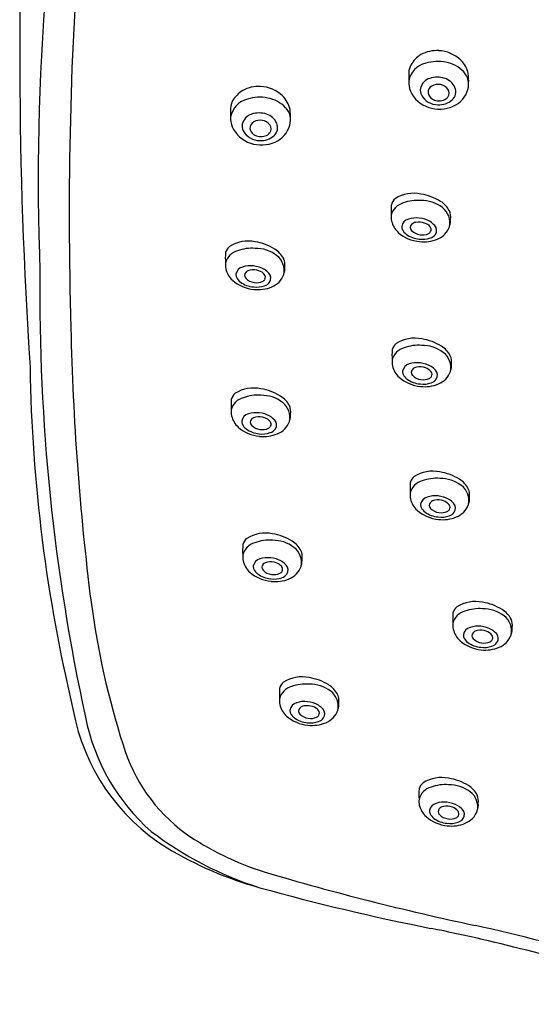
# Model space of a CAD drawing. Extents: x 464.9 to 484.8, y 83.3 to 115.8.
# Drawn here: x 479.6 to 480.8, y 111.9 to 114.2 of the extents above; entities that cross this region are included whole.
import ezdxf

# ---------------------------------------------------------------- set-up
doc = ezdxf.new("R2010")
doc.units = 0
doc.header["$LTSCALE"] = 0.64311
doc.layers.get('0').update_dxf_attribs({"color": 255, "linetype": 'CONTINUOUS'})

msp = doc.modelspace()

# ---------------------------------------------------------------- linework, layer by layer
for centre, radius, start, end in [((485.0292, 113.7973), 5.3439, 168.3374, 182.1906), ((490.2949, 114.0816), 10.6511, 176.61106, 183.78455), ((488.2134, 113.7251), 8.4586, 175.42542, 181.74953), ((480.579, 114.0155), 0.0733, 86.5704, 118.8994), ((480.5799, 114.0121), 0.0766, 46.2438, 87.4364), ((480.5768, 114.025), 0.064, 121.2842, 150.7999), ((480.5918, 114.025), 0.0591, 11.8426, 45.8896), ((480.5659, 114.0114), 0.0503, 103.0195, 169.9129), ((480.5523, 114.0387), 0.0359, 150.7999, 178.1972), ((480.5814, 113.9739), 0.0906, 78.4685, 107.2325), ((480.5869, 113.9912), 0.0725, 43.3645, 80.0654), ((480.883, 114.0283), 0.3668, 178.1972, 181.3199), ((480.5725, 113.9972), 0.0307, 107.04, 167.7138), ((480.5802, 113.972), 0.057, 73.0614, 107.04), ((480.5862, 113.9916), 0.0366, 23.1126, 73.0614), ((480.6101, 114.0133), 0.0405, 343.1332, 43.1491), ((480.5465, 114.0222), 0.1042, 356.3674, 8.2376), ((480.1772, 113.9447), 0.064, 121.2842, 150.7999), ((480.1794, 113.9352), 0.0733, 86.5704, 118.8994), ((480.1804, 113.9319), 0.0766, 46.2438, 87.4364), ((480.5744, 114.0184), 0.0581, 178.2283, 200.4194), ((480.5675, 113.9999), 0.0253, 171.2295, 204.6274), ((480.5755, 113.9951), 0.0159, 118.0111, 184.1306), ((480.5828, 113.9815), 0.0313, 81.3101, 118.0111), ((480.5836, 113.9872), 0.0256, 36.4757, 81.3101), ((480.5924, 113.9937), 0.0147, 322.0064, 36.4757), ((480.5976, 113.9964), 0.0242, 312.0968, 23.1126), ((480.5935, 114.0167), 0.0574, 293.0751, 344.7595), ((480.1663, 113.9311), 0.0503, 103.0195, 169.9129), ((480.1818, 113.8936), 0.0906, 78.4685, 107.2325), ((480.1874, 113.9109), 0.0725, 43.3645, 80.0654), ((480.1922, 113.9448), 0.0591, 11.8426, 45.8896), ((480.5803, 114.0242), 0.0657, 203.4025, 253.0258), ((480.5818, 114.0097), 0.0425, 208.674, 270.0308), ((480.5784, 113.9968), 0.0189, 188.613, 236.6927), ((480.5845, 114.0061), 0.0301, 236.6927, 288.5952), ((480.5844, 114.011), 0.0438, 266.6409, 312.0968), ((480.5874, 113.9975), 0.021, 288.5952, 322.0064), ((480.4835, 113.948), 0.3668, 178.1972, 181.3199), ((480.1527, 113.9584), 0.0359, 150.7999, 178.1972), ((480.2106, 113.9331), 0.0405, 343.1332, 43.1491), ((480.1469, 113.942), 0.1042, 356.3674, 8.2376), ((480.5853, 114.0338), 0.0764, 251.5193, 293.6957), ((480.1748, 113.9381), 0.0581, 178.2283, 200.4194), ((480.173, 113.9169), 0.0307, 107.04, 167.7138), ((480.1807, 113.8918), 0.057, 73.0614, 107.04), ((480.1832, 113.9013), 0.0313, 81.3101, 118.0111), ((480.1866, 113.9113), 0.0366, 23.1126, 73.0614), ((480.1807, 113.944), 0.0657, 203.4025, 253.0258), ((480.168, 113.9196), 0.0253, 171.2295, 204.6274), ((480.176, 113.9149), 0.0159, 118.0111, 184.1306), ((480.1788, 113.9165), 0.0189, 188.613, 236.6927), ((480.1841, 113.9069), 0.0256, 36.4757, 81.3101), ((480.1928, 113.9134), 0.0147, 322.0064, 36.4757), ((480.198, 113.9161), 0.0242, 312.0968, 23.1126), ((480.1939, 113.9364), 0.0574, 293.0751, 344.7595), ((480.1823, 113.9294), 0.0425, 208.674, 270.0308), ((480.185, 113.9259), 0.0301, 236.6927, 288.5952), ((480.1849, 113.9307), 0.0438, 266.6409, 312.0968), ((480.1878, 113.9173), 0.021, 288.5952, 322.0064), ((480.1857, 113.9536), 0.0764, 251.5193, 293.6957), ((480.5016, 113.737), 0.025, 127.9717, 166.6263), ((480.5273, 113.6915), 0.0771, 77.9014, 122.195), ((480.5251, 113.6502), 0.1182, 57.9651, 81.0643), ((480.6505, 113.7294), 0.1738, 175.5658, 183.3718), ((480.5135, 113.7106), 0.0375, 104.5624, 166.002), ((480.5364, 113.6581), 0.0946, 85.7554, 110.028), ((480.5451, 113.6754), 0.0769, 52.5989, 91.2209), ((480.558, 113.7028), 0.0562, 28.1152, 57.9651), ((480.5657, 113.7024), 0.043, 348.0704, 52.5989), ((480.5159, 113.7148), 0.0391, 172.8432, 192.302), ((480.533, 113.6574), 0.056, 83.1503, 108.1632), ((480.5335, 113.6509), 0.0624, 60.3316, 84.3392), ((480.5767, 113.7157), 0.0337, 351.0735, 23.6991), ((480.5281, 113.7188), 0.0519, 193.7472, 227.1021), ((480.5204, 113.6911), 0.0201, 103.8821, 170.7195), ((480.5165, 113.6938), 0.016, 178.1572, 203.8159), ((480.5292, 113.6919), 0.00948, 135.9811, 225.245), ((480.5342, 113.6871), 0.0164, 96.6008, 135.9811), ((480.5393, 113.666), 0.0381, 70.63, 100.5463), ((480.5456, 113.6792), 0.0235, 36.4888, 74.5754), ((480.5363, 113.6615), 0.0518, 42.5834, 57.2394), ((480.5567, 113.6874), 0.00979, 332.3798, 36.4888), ((480.5626, 113.6856), 0.0162, 325.5882, 42.5834), ((480.563, 113.7102), 0.0478, 291.7911, 339.5094), ((480.5765, 113.7069), 0.0336, 340.3163, 6.0356), ((480.5484, 113.7443), 0.0844, 228.8497, 264.7136), ((480.5316, 113.7029), 0.0336, 207.5778, 230.9333), ((480.5449, 113.724), 0.0584, 233.8772, 264.9549), ((480.5452, 113.707), 0.0314, 223.9629, 263.3585), ((480.5463, 113.7205), 0.0551, 263.1515, 289.522), ((480.547, 113.7068), 0.0315, 260.0122, 294.8098), ((480.5566, 113.6874), 0.00989, 291.4635, 332.3798), ((480.5597, 113.6876), 0.0197, 284.7747, 325.5882), ((480.1298, 113.6298), 0.025, 127.9717, 166.6263), ((480.1555, 113.5843), 0.0771, 77.9014, 122.195), ((480.1647, 113.5508), 0.0946, 85.7554, 110.028), ((480.1533, 113.543), 0.1182, 57.9651, 81.0643), ((480.5498, 113.741), 0.0813, 263.4954, 292.3797), ((480.2787, 113.6222), 0.1738, 175.5658, 183.3718), ((480.1417, 113.6034), 0.0375, 104.5624, 166.002), ((480.1733, 113.5682), 0.0769, 52.5989, 91.2209), ((480.1862, 113.5955), 0.0562, 28.1152, 57.9651), ((480.1939, 113.5952), 0.043, 348.0704, 52.5989), ((480.1442, 113.6076), 0.0391, 172.8432, 192.302), ((480.1486, 113.5838), 0.0201, 103.8821, 170.7195), ((480.1612, 113.5501), 0.056, 83.1503, 108.1632), ((480.1617, 113.5437), 0.0624, 60.3316, 84.3392), ((480.2049, 113.6085), 0.0337, 351.0735, 23.6991), ((480.2047, 113.5997), 0.0336, 340.3163, 6.0356), ((484.1573, 113.5442), 4.4684, 179.3741, 192.2891), ((480.1564, 113.6116), 0.0519, 193.7472, 227.1021), ((480.1447, 113.5866), 0.016, 178.1572, 203.8159), ((480.1598, 113.5957), 0.0336, 207.5778, 230.9333), ((480.1575, 113.5847), 0.00948, 135.9811, 225.245), ((480.1624, 113.5799), 0.0164, 96.6008, 135.9811), ((480.1675, 113.5588), 0.0381, 70.63, 100.5463), ((480.1739, 113.572), 0.0235, 36.4888, 74.5754), ((480.1646, 113.5543), 0.0518, 42.5834, 57.2394), ((480.1849, 113.5802), 0.00979, 332.3798, 36.4888), ((480.1908, 113.5784), 0.0162, 325.5882, 42.5834), ((480.1912, 113.603), 0.0478, 291.7911, 339.5094), ((480.1766, 113.6371), 0.0844, 228.8497, 264.7136), ((480.1731, 113.6168), 0.0584, 233.8772, 264.9549), ((480.1734, 113.5998), 0.0314, 223.9629, 263.3585), ((480.1745, 113.6133), 0.0551, 263.1515, 289.522), ((480.178, 113.6338), 0.0813, 263.4954, 292.3797), ((480.1752, 113.5996), 0.0315, 260.0122, 294.8098), ((480.1848, 113.5802), 0.00989, 291.4635, 332.3798), ((480.1879, 113.5804), 0.0197, 284.7747, 325.5882), ((485.6757, 113.5915), 5.9184, 181.20671, 187.18446), ((480.5035, 113.4122), 0.025, 127.9717, 166.6263), ((480.5292, 113.3666), 0.0771, 77.9014, 122.195), ((480.5384, 113.3332), 0.0946, 85.7554, 110.028), ((480.5271, 113.3253), 0.1182, 57.9651, 81.0643), ((480.547, 113.3505), 0.0769, 52.5989, 91.2209), ((480.5599, 113.3779), 0.0562, 28.1152, 57.9651), ((480.6525, 113.4045), 0.1738, 175.5658, 183.3718), ((480.5155, 113.3857), 0.0375, 104.5624, 166.002), ((480.5677, 113.3775), 0.043, 348.0704, 52.5989), ((480.5786, 113.3908), 0.0337, 351.0735, 23.6991), ((480.5179, 113.3899), 0.0391, 172.8432, 192.302), ((480.5301, 113.3939), 0.0519, 193.7472, 227.1021), ((480.5223, 113.3662), 0.0201, 103.8821, 170.7195), ((480.535, 113.3325), 0.056, 83.1503, 108.1632), ((480.5355, 113.326), 0.0624, 60.3316, 84.3392), ((480.5785, 113.382), 0.0336, 340.3163, 6.0356), ((483.2076, 113.4331), 3.541, 180.884, 193.4624), ((480.5184, 113.3689), 0.016, 178.1572, 203.8159), ((480.5335, 113.378), 0.0336, 207.5778, 230.9333), ((480.5312, 113.367), 0.00948, 135.9811, 225.245), ((480.5362, 113.3623), 0.0164, 96.6008, 135.9811), ((480.5472, 113.3821), 0.0314, 223.9629, 263.3585), ((480.5412, 113.3411), 0.0381, 70.63, 100.5463), ((480.5476, 113.3543), 0.0235, 36.4888, 74.5754), ((480.5383, 113.3366), 0.0518, 42.5834, 57.2394), ((480.5587, 113.3625), 0.00979, 332.3798, 36.4888), ((480.5645, 113.3608), 0.0162, 325.5882, 42.5834), ((480.5649, 113.3854), 0.0478, 291.7911, 339.5094), ((480.5503, 113.4194), 0.0844, 228.8497, 264.7136), ((480.5468, 113.3991), 0.0584, 233.8772, 264.9549), ((480.5483, 113.3956), 0.0551, 263.1515, 289.522), ((480.5517, 113.4161), 0.0813, 263.4954, 292.3797), ((480.549, 113.3819), 0.0315, 260.0122, 294.8098), ((480.5586, 113.3625), 0.00989, 291.4635, 332.3798), ((480.5617, 113.3627), 0.0197, 284.7747, 325.5882), ((480.1427, 113.3002), 0.025, 127.9717, 166.6263), ((480.1684, 113.2547), 0.0771, 77.9014, 122.195), ((480.1776, 113.2212), 0.0946, 85.7554, 110.028), ((480.1662, 113.2134), 0.1182, 57.9651, 81.0643), ((480.1862, 113.2386), 0.0769, 52.5989, 91.2209), ((480.2916, 113.2926), 0.1738, 175.5658, 183.3718), ((480.1546, 113.2738), 0.0375, 104.5624, 166.002), ((480.1991, 113.2659), 0.0562, 28.1152, 57.9651), ((480.2068, 113.2656), 0.043, 348.0704, 52.5989), ((480.2178, 113.2789), 0.0337, 351.0735, 23.6991), ((480.1571, 113.278), 0.0391, 172.8432, 192.302), ((480.1615, 113.2542), 0.0201, 103.8821, 170.7195), ((480.1741, 113.2205), 0.056, 83.1503, 108.1632), ((480.1747, 113.2141), 0.0624, 60.3316, 84.3392), ((480.2176, 113.2701), 0.0336, 340.3163, 6.0356), ((480.1693, 113.282), 0.0519, 193.7472, 227.1021), ((480.1576, 113.257), 0.016, 178.1572, 203.8159), ((480.1727, 113.266), 0.0336, 207.5778, 230.9333), ((480.1704, 113.2551), 0.00948, 135.9811, 225.245), ((480.1753, 113.2503), 0.0164, 96.6008, 135.9811), ((480.1863, 113.2702), 0.0314, 223.9629, 263.3585), ((480.1804, 113.2292), 0.0381, 70.63, 100.5463), ((480.1868, 113.2424), 0.0235, 36.4888, 74.5754), ((480.1775, 113.2247), 0.0518, 42.5834, 57.2394), ((480.1978, 113.2506), 0.00979, 332.3798, 36.4888), ((480.2037, 113.2488), 0.0162, 325.5882, 42.5834), ((480.2041, 113.2734), 0.0478, 291.7911, 339.5094), ((480.1895, 113.3075), 0.0844, 228.8497, 264.7136), ((480.186, 113.2872), 0.0584, 233.8772, 264.9549), ((480.1874, 113.2837), 0.0551, 263.1515, 289.522), ((480.1909, 113.3042), 0.0813, 263.4954, 292.3797), ((480.1882, 113.27), 0.0315, 260.0122, 294.8098), ((480.1977, 113.2506), 0.00989, 291.4635, 332.3798), ((480.2008, 113.2508), 0.0197, 284.7747, 325.5882), ((480.5696, 113.0682), 0.0771, 77.9014, 122.195), ((480.5675, 113.0269), 0.1182, 57.9651, 81.0643), ((480.6929, 113.1061), 0.1738, 175.5658, 183.3718), ((480.5559, 113.0873), 0.0375, 104.5624, 166.002), ((480.5439, 113.1137), 0.025, 127.9717, 166.6263), ((480.5788, 113.0347), 0.0946, 85.7554, 110.028), ((480.5875, 113.0521), 0.0769, 52.5989, 91.2209), ((480.6003, 113.0794), 0.0562, 28.1152, 57.9651), ((480.5583, 113.0915), 0.0391, 172.8432, 192.302), ((480.6081, 113.0791), 0.043, 348.0704, 52.5989), ((480.619, 113.0924), 0.0337, 351.0735, 23.6991), ((480.5705, 113.0955), 0.0519, 193.7472, 227.1021), ((480.5627, 113.0677), 0.0201, 103.8821, 170.7195), ((480.5754, 113.034), 0.056, 83.1503, 108.1632), ((480.5716, 113.0686), 0.00948, 135.9811, 225.245), ((480.5766, 113.0638), 0.0164, 96.6008, 135.9811), ((480.5817, 113.0427), 0.0381, 70.63, 100.5463), ((480.5759, 113.0276), 0.0624, 60.3316, 84.3392), ((480.588, 113.0559), 0.0235, 36.4888, 74.5754), ((480.5787, 113.0382), 0.0518, 42.5834, 57.2394), ((480.605, 113.0623), 0.0162, 325.5882, 42.5834), ((480.6189, 113.0836), 0.0336, 340.3163, 6.0356), ((480.5907, 113.121), 0.0844, 228.8497, 264.7136), ((480.5588, 113.0705), 0.016, 178.1572, 203.8159), ((480.574, 113.0795), 0.0336, 207.5778, 230.9333), ((480.5872, 113.1007), 0.0584, 233.8772, 264.9549), ((480.5876, 113.0837), 0.0314, 223.9629, 263.3585), ((480.5894, 113.0835), 0.0315, 260.0122, 294.8098), ((480.599, 113.0641), 0.00989, 291.4635, 332.3798), ((480.5991, 113.0641), 0.00979, 332.3798, 36.4888), ((480.6021, 113.0643), 0.0197, 284.7747, 325.5882), ((480.6053, 113.0869), 0.0478, 291.7911, 339.5094), ((480.5887, 113.0972), 0.0551, 263.1515, 289.522), ((480.5922, 113.1177), 0.0813, 263.4954, 292.3797), ((480.1943, 112.9293), 0.0771, 77.9014, 122.195), ((480.1805, 112.9484), 0.0375, 104.5624, 166.002), ((480.1686, 112.9749), 0.025, 127.9717, 166.6263), ((480.2035, 112.8959), 0.0946, 85.7554, 110.028), ((480.1921, 112.888), 0.1182, 57.9651, 81.0643), ((480.2121, 112.9133), 0.0769, 52.5989, 91.2209), ((480.225, 112.9406), 0.0562, 28.1152, 57.9651), ((480.3175, 112.9672), 0.1738, 175.5658, 183.3718), ((480.2327, 112.9402), 0.043, 348.0704, 52.5989), ((480.2437, 112.9535), 0.0337, 351.0735, 23.6991), ((480.183, 112.9526), 0.0391, 172.8432, 192.302), ((480.1952, 112.9566), 0.0519, 193.7472, 227.1021), ((480.1874, 112.9289), 0.0201, 103.8821, 170.7195), ((480.2, 112.8952), 0.056, 83.1503, 108.1632), ((480.2012, 112.925), 0.0164, 96.6008, 135.9811), ((480.2063, 112.9038), 0.0381, 70.63, 100.5463), ((480.2006, 112.8888), 0.0624, 60.3316, 84.3392), ((480.2127, 112.9171), 0.0235, 36.4888, 74.5754), ((480.2034, 112.8994), 0.0518, 42.5834, 57.2394), ((480.2435, 112.9448), 0.0336, 340.3163, 6.0356), ((480.2154, 112.9822), 0.0844, 228.8497, 264.7136), ((480.1835, 112.9316), 0.016, 178.1572, 203.8159), ((480.1986, 112.9407), 0.0336, 207.5778, 230.9333), ((480.1963, 112.9298), 0.00948, 135.9811, 225.245), ((480.2122, 112.9449), 0.0314, 223.9629, 263.3585), ((480.2236, 112.9253), 0.00989, 291.4635, 332.3798), ((480.2237, 112.9252), 0.00979, 332.3798, 36.4888), ((480.2296, 112.9235), 0.0162, 325.5882, 42.5834), ((480.23, 112.9481), 0.0478, 291.7911, 339.5094), ((480.2119, 112.9619), 0.0584, 233.8772, 264.9549), ((480.2133, 112.9583), 0.0551, 263.1515, 289.522), ((480.2168, 112.9788), 0.0813, 263.4954, 292.3797), ((480.214, 112.9447), 0.0315, 260.0122, 294.8098), ((480.2267, 112.9255), 0.0197, 284.7747, 325.5882), ((481.6648, 113.1001), 1.8775, 187.6132, 197.6347), ((480.6655, 112.7758), 0.0771, 77.9014, 122.195), ((480.6633, 112.7345), 0.1182, 57.9651, 81.0643), ((480.6517, 112.7949), 0.0375, 104.5624, 166.002), ((480.6398, 112.8213), 0.025, 127.9717, 166.6263), ((480.6747, 112.7423), 0.0946, 85.7554, 110.028), ((480.6833, 112.7597), 0.0769, 52.5989, 91.2209), ((480.6962, 112.787), 0.0562, 28.1152, 57.9651), ((480.7887, 112.8137), 0.1738, 175.5658, 183.3718), ((480.7039, 112.7867), 0.043, 348.0704, 52.5989), ((480.7149, 112.8), 0.0337, 351.0735, 23.6991), ((480.6542, 112.7991), 0.0391, 172.8432, 192.302), ((480.6664, 112.8031), 0.0519, 193.7472, 227.1021), ((480.6586, 112.7753), 0.0201, 103.8821, 170.7195), ((480.6712, 112.7416), 0.056, 83.1503, 108.1632), ((480.6724, 112.7714), 0.0164, 96.6008, 135.9811), ((480.6775, 112.7503), 0.0381, 70.63, 100.5463), ((480.6718, 112.7352), 0.0624, 60.3316, 84.3392), ((480.6839, 112.7635), 0.0235, 36.4888, 74.5754), ((480.6746, 112.7458), 0.0518, 42.5834, 57.2394), ((480.7147, 112.7912), 0.0336, 340.3163, 6.0356), ((480.6866, 112.8286), 0.0844, 228.8497, 264.7136), ((480.6547, 112.7781), 0.016, 178.1572, 203.8159), ((480.6698, 112.7872), 0.0336, 207.5778, 230.9333), ((480.6675, 112.7762), 0.00948, 135.9811, 225.245), ((480.6834, 112.7913), 0.0314, 223.9629, 263.3585), ((480.6853, 112.7911), 0.0315, 260.0122, 294.8098), ((480.6948, 112.7717), 0.00989, 291.4635, 332.3798), ((480.6949, 112.7717), 0.00979, 332.3798, 36.4888), ((480.7008, 112.7699), 0.0162, 325.5882, 42.5834), ((480.7012, 112.7945), 0.0478, 291.7911, 339.5094), ((480.6831, 112.8083), 0.0584, 233.8772, 264.9549), ((480.6845, 112.8048), 0.0551, 263.1515, 289.522), ((480.688, 112.8253), 0.0813, 263.4954, 292.3797), ((480.6979, 112.7719), 0.0197, 284.7747, 325.5882), ((480.2767, 112.6067), 0.0771, 77.9014, 122.195), ((480.2745, 112.5654), 0.1182, 57.9651, 81.0643), ((480.3999, 112.6446), 0.1738, 175.5658, 183.3718), ((480.2629, 112.6257), 0.0375, 104.5624, 166.002), ((480.251, 112.6522), 0.025, 127.9717, 166.6263), ((480.2858, 112.5732), 0.0946, 85.7554, 110.028), ((480.2945, 112.5906), 0.0769, 52.5989, 91.2209), ((480.3074, 112.6179), 0.0562, 28.1152, 57.9651), ((480.3151, 112.6176), 0.043, 348.0704, 52.5989), ((480.2653, 112.6299), 0.0391, 172.8432, 192.302), ((480.326, 112.6308), 0.0337, 351.0735, 23.6991), ((480.2179, 112.6924), 0.4617, 190.4516, 238.1427), ((480.2775, 112.6339), 0.0519, 193.7472, 227.1021), ((480.2697, 112.6062), 0.0201, 103.8821, 170.7195), ((480.2658, 112.6089), 0.016, 178.1572, 203.8159), ((480.2824, 112.5725), 0.056, 83.1503, 108.1632), ((480.2786, 112.6071), 0.00948, 135.9811, 225.245), ((480.2836, 112.6023), 0.0164, 96.6008, 135.9811), ((480.2887, 112.5811), 0.0381, 70.63, 100.5463), ((480.2829, 112.5661), 0.0624, 60.3316, 84.3392), ((480.295, 112.5944), 0.0235, 36.4888, 74.5754), ((480.2857, 112.5767), 0.0518, 42.5834, 57.2394), ((480.3061, 112.6025), 0.00979, 332.3798, 36.4888), ((480.312, 112.6008), 0.0162, 325.5882, 42.5834), ((480.3124, 112.6254), 0.0478, 291.7911, 339.5094), ((480.3259, 112.6221), 0.0336, 340.3163, 6.0356), ((480.2437, 112.6834), 0.4614, 191.2764, 228.6155), ((480.2977, 112.6595), 0.0844, 228.8497, 264.7136), ((480.281, 112.618), 0.0336, 207.5778, 230.9333), ((480.2943, 112.6392), 0.0584, 233.8772, 264.9549), ((480.2946, 112.6222), 0.0314, 223.9629, 263.3585), ((480.2964, 112.622), 0.0315, 260.0122, 294.8098), ((480.306, 112.6026), 0.00989, 291.4635, 332.3798), ((480.3091, 112.6028), 0.0197, 284.7747, 325.5882), ((480.2957, 112.6357), 0.0551, 263.1515, 289.522), ((480.2992, 112.6562), 0.0813, 263.4954, 292.3797), ((480.2403, 112.6398), 0.3805, 196.5642, 233.7321), ((480.5895, 112.381), 0.0771, 77.9014, 122.195), ((480.5874, 112.3397), 0.1182, 57.9651, 81.0643), ((480.7128, 112.4189), 0.1738, 175.5658, 183.3718), ((480.5758, 112.4001), 0.0375, 104.5624, 166.002), ((480.5638, 112.4266), 0.025, 127.9717, 166.6263), ((480.5987, 112.3476), 0.0946, 85.7554, 110.028), ((480.6073, 112.3649), 0.0769, 52.5989, 91.2209), ((480.6202, 112.3923), 0.0562, 28.1152, 57.9651), ((480.5782, 112.4043), 0.0391, 172.8432, 192.302), ((480.628, 112.3919), 0.043, 348.0704, 52.5989), ((480.6389, 112.4052), 0.0337, 351.0735, 23.6991), ((480.5904, 112.4083), 0.0519, 193.7472, 227.1021), ((480.5826, 112.3806), 0.0201, 103.8821, 170.7195), ((480.5953, 112.3469), 0.056, 83.1503, 108.1632), ((480.5915, 112.3815), 0.00948, 135.9811, 225.245), ((480.5965, 112.3767), 0.0164, 96.6008, 135.9811), ((480.6015, 112.3555), 0.0381, 70.63, 100.5463), ((480.5958, 112.3405), 0.0624, 60.3316, 84.3392), ((480.6079, 112.3687), 0.0235, 36.4888, 74.5754), ((480.5986, 112.351), 0.0518, 42.5834, 57.2394), ((480.6388, 112.3964), 0.0336, 340.3163, 6.0356), ((480.6106, 112.4338), 0.0844, 228.8497, 264.7136), ((480.5787, 112.3833), 0.016, 178.1572, 203.8159), ((480.5938, 112.3924), 0.0336, 207.5778, 230.9333), ((480.6071, 112.4135), 0.0584, 233.8772, 264.9549), ((480.6075, 112.3966), 0.0314, 223.9629, 263.3585), ((480.6093, 112.3963), 0.0315, 260.0122, 294.8098), ((480.6189, 112.377), 0.00989, 291.4635, 332.3798), ((480.619, 112.3769), 0.00979, 332.3798, 36.4888), ((480.622, 112.3771), 0.0197, 284.7747, 325.5882), ((480.6248, 112.3752), 0.0162, 325.5882, 42.5834), ((480.6252, 112.3998), 0.0478, 291.7911, 339.5094), ((480.6086, 112.41), 0.0551, 263.1515, 289.522), ((480.612, 112.4305), 0.0813, 263.4954, 292.3797), ((480.4244, 112.9755), 0.8021, 232.7323, 252.4226), ((480.3957, 112.8859), 0.6712, 235.4621, 252.3536), ((480.4025, 113.0097), 0.8286, 238.8792, 254.5829), ((481.95, 118.18), 6.1886, 253.49923, 258.02497), ((481.6487, 117.5288), 5.5165, 254.5829, 258.6831), ((479.7495, 108.0144), 4.2126, 69.0796, 77.4358), ((479.7922, 108.252), 3.9443, 71.861, 78.6831)]:
    msp.add_arc(centre, radius, start, end)

doc.saveas('drawing.dxf')
